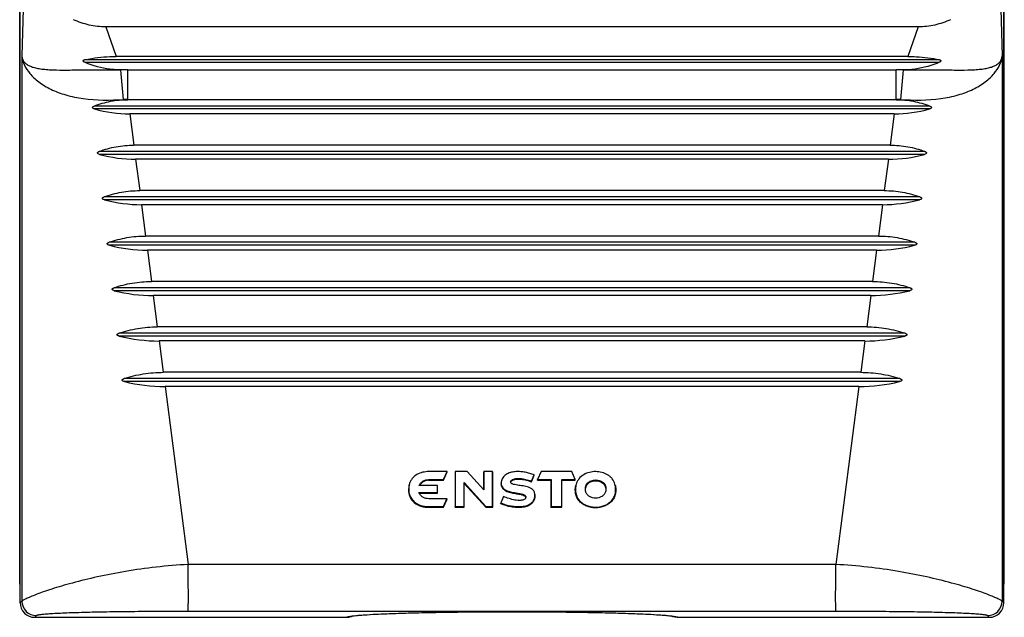
# Model space of a CAD drawing. Extents: x 18 to 413, y 0 to 290.
# Drawn here: x 181 to 228, y 131 to 159 of the extents above; entities that cross this region are included whole.
import ezdxf

# ---------------------------------------------------------------- set-up
doc = ezdxf.new("R2010")
doc.units = 0
doc.header["$LTSCALE"] = 23.1
doc.layers.get('0').update_dxf_attribs({"linetype": 'CONTINUOUS'})

msp = doc.modelspace()

# ---------------------------------------------------------------- linework, layer by layer
at = {"color": 7, "linetype": 'CONTINUOUS'}
for p, q in [((180.664, 131.391), (180.664, 172.292)), ((227.864, 131.391), (227.864, 172.292)), ((180.642, 132.491), (180.642, 162.991)), ((227.887, 132.491), (227.887, 162.991)), ((223.759, 159.042), (184.77, 159.042)), ((223.264, 157.621), (185.265, 157.621)), ((185.599, 156.982), (185.488, 156.982)), ((185.704, 156.982), (185.599, 156.982)), ((185.72, 156.982), (185.704, 156.982)), ((185.837, 156.982), (185.72, 156.982)), ((185.837, 156.982), (222.692, 156.982)), ((222.808, 156.982), (222.692, 156.982)), ((222.825, 156.982), (222.808, 156.982)), ((222.93, 156.982), (222.825, 156.982)), ((223.041, 156.982), (222.93, 156.982)), ((222.691, 155.548), (185.837, 155.548)), ((222.604, 154.871), (185.925, 154.871)), ((222.41, 153.366), (186.119, 153.366)), ((222.322, 152.689), (186.206, 152.689)), ((222.128, 151.184), (186.401, 151.184)), ((222.041, 150.507), (186.488, 150.507)), ((221.846, 149.002), (186.682, 149.002)), ((221.759, 148.325), (186.77, 148.325)), ((221.565, 146.82), (186.964, 146.82)), ((221.477, 146.143), (187.051, 146.143)), ((221.283, 144.638), (187.246, 144.638)), ((221.196, 143.961), (187.333, 143.961)), ((221.001, 142.456), (187.527, 142.456)), ((220.914, 141.779), (187.615, 141.779)), ((201.149, 137.689), (200.269, 137.689)), ((200.98, 137.306), (201.149, 137.689)), ((200.984, 137.273), (201.159, 137.67)), ((201.159, 137.67), (201.149, 137.689)), ((201.531, 137.67), (201.531, 135.974)), ((202.118, 137.689), (201.538, 137.689)), ((201.538, 137.689), (201.538, 136.006)), ((202.908, 136.815), (202.118, 137.689)), ((202.901, 137.67), (202.901, 136.822)), ((203.334, 137.689), (202.908, 137.689)), ((202.908, 137.689), (202.908, 136.815)), ((203.334, 136.006), (203.334, 137.689)), ((203.341, 135.974), (203.341, 137.67)), ((205.192, 137.229), (205.326, 137.533)), ((205.195, 137.194), (205.335, 137.511)), ((205.335, 137.511), (205.326, 137.533)), ((205.661, 137.689), (205.492, 137.306)), ((207.132, 137.689), (205.661, 137.689)), ((207.291, 137.306), (207.132, 137.689)), ((200.684, 137.014), (199.8, 137.014)), ((200.264, 137.306), (200.98, 137.306)), ((200.264, 137.273), (200.984, 137.273)), ((200.684, 136.681), (200.684, 137.014)), ((200.984, 137.273), (200.98, 137.306)), ((201.964, 137.158), (203.004, 136.006)), ((201.964, 136.006), (201.964, 137.158)), ((201.971, 137.115), (203.001, 135.974)), ((201.971, 135.974), (201.971, 137.115)), ((205.195, 137.194), (205.192, 137.229)), ((205.481, 137.273), (205.492, 137.306)), ((205.481, 137.273), (206.131, 137.273)), ((205.492, 137.306), (206.138, 137.306)), ((206.131, 137.273), (206.131, 135.974)), ((206.138, 137.306), (206.138, 136.006)), ((206.654, 137.306), (207.291, 137.306)), ((206.654, 136.006), (206.654, 137.306)), ((206.661, 137.273), (207.301, 137.273)), ((206.661, 135.974), (206.661, 137.273)), ((207.301, 137.273), (207.291, 137.306)), ((199.801, 136.681), (200.684, 136.681)), ((199.811, 136.648), (200.691, 136.648)), ((200.691, 136.648), (200.684, 136.681)), ((200.691, 136.648), (200.691, 136.996)), ((204.371, 136.648), (204.373, 136.681)), ((201.143, 136.389), (200.272, 136.389)), ((200.974, 136.006), (201.143, 136.389)), ((200.979, 135.974), (201.154, 136.371)), ((201.154, 136.371), (201.143, 136.389)), ((203.711, 136.156), (203.721, 136.185)), ((203.855, 136.49), (203.721, 136.185)), ((200.259, 136.006), (200.974, 136.006)), ((200.259, 135.974), (200.979, 135.974)), ((200.979, 135.974), (200.974, 136.006)), ((201.531, 135.974), (201.538, 136.006)), ((201.531, 135.974), (201.971, 135.974)), ((201.538, 136.006), (201.964, 136.006)), ((201.971, 135.974), (201.964, 136.006)), ((203.001, 135.974), (203.004, 136.006)), ((203.001, 135.974), (203.341, 135.974)), ((203.004, 136.006), (203.334, 136.006)), ((203.341, 135.974), (203.334, 136.006)), ((206.131, 135.974), (206.138, 136.006)), ((206.131, 135.974), (206.661, 135.974)), ((206.138, 136.006), (206.654, 136.006)), ((206.661, 135.974), (206.654, 136.006)), ((180.642, 132.491), (180.664, 132.491)), ((180.664, 132.062), (180.642, 132.491)), ((227.864, 132.491), (227.887, 132.491)), ((227.864, 132.062), (227.887, 132.491)), ((181.364, 130.691), (196.317, 130.691)), ((212.211, 130.691), (227.165, 130.691))]:
    msp.add_line(p, q, dxfattribs=at)
at = {"color": 9, "linetype": 'CONTINUOUS'}
for p, q in [((180.948, 164.907), (180.741, 157.662)), ((227.58, 164.907), (227.787, 157.662)), ((184.77, 159.042), (185.265, 157.621)), ((223.759, 159.042), (223.264, 157.621)), ((180.741, 157.662), (180.746, 131.473)), ((224.779, 157.463), (183.75, 157.463)), ((224.742, 157.331), (183.787, 157.331)), ((227.787, 157.662), (227.782, 131.473)), ((185.488, 156.982), (185.49, 156.974)), ((185.837, 155.548), (185.837, 156.982)), ((222.692, 155.548), (222.692, 156.982)), ((223.041, 156.982), (223.038, 156.974)), ((224.311, 155.245), (184.218, 155.245)), ((224.296, 155.104), (184.233, 155.104)), ((185.925, 154.871), (186.119, 153.366)), ((222.604, 154.871), (222.41, 153.366)), ((224.075, 153.063), (184.453, 153.063)), ((224.06, 152.922), (184.468, 152.922)), ((186.206, 152.689), (186.401, 151.184)), ((222.322, 152.689), (222.128, 151.184)), ((223.839, 150.881), (184.69, 150.881)), ((223.823, 150.741), (184.705, 150.741)), ((186.488, 150.507), (186.682, 149.002)), ((222.041, 150.507), (221.846, 149.002)), ((223.601, 148.699), (184.928, 148.699)), ((223.585, 148.559), (184.943, 148.559)), ((186.77, 148.325), (186.964, 146.82)), ((221.759, 148.325), (221.565, 146.82)), ((223.362, 146.517), (185.167, 146.517)), ((223.346, 146.377), (185.182, 146.377)), ((187.051, 146.143), (187.246, 144.638)), ((221.477, 146.143), (221.283, 144.638)), ((223.122, 144.335), (185.407, 144.335)), ((223.106, 144.195), (185.422, 144.195)), ((187.333, 143.961), (187.527, 142.456)), ((221.196, 143.961), (221.001, 142.456)), ((222.881, 142.153), (185.648, 142.153)), ((222.865, 142.013), (185.663, 142.013)), ((187.615, 141.779), (188.719, 133.225)), ((220.914, 141.779), (219.81, 133.225)), ((200.264, 137.273), (200.264, 137.306)), ((200.259, 135.974), (200.259, 136.006)), ((180.746, 131.473), (180.664, 131.391)), ((227.864, 131.391), (227.782, 131.473)), ((181.446, 130.773), (181.364, 130.691)), ((227.165, 130.691), (227.083, 130.773))]:
    msp.add_line(p, q, dxfattribs=at)
at = {"color": 7, "linetype": 'CONTINUOUS'}
for points in [[(196.561, 130.743), (196.561, 130.742), (196.568, 130.744), (196.595, 130.749), (196.638, 130.756), (196.695, 130.763), (196.766, 130.772), (196.85, 130.78), (196.947, 130.789), (197.057, 130.798), (197.18, 130.807), (197.315, 130.816), (197.464, 130.826), (197.626, 130.835), (197.801, 130.844), (197.99, 130.853), (198.192, 130.862), (198.408, 130.87), (198.638, 130.879), (198.881, 130.887), (199.137, 130.895), (199.407, 130.903), (199.69, 130.91), (199.986, 130.917), (200.295, 130.923), (200.615, 130.93), (200.948, 130.935), (201.292, 130.94), (201.647, 130.945), (202.012, 130.949), (202.387, 130.953), (202.77, 130.956), (203.161, 130.958), (203.56, 130.96), (203.964, 130.96), (204.264, 130.961)], [(204.264, 130.961), (204.554, 130.96), (204.958, 130.96), (205.356, 130.958), (205.747, 130.956), (206.13, 130.953), (206.504, 130.949), (206.869, 130.945), (207.224, 130.941), (207.568, 130.935), (207.9, 130.93), (208.221, 130.924), (208.53, 130.917), (208.826, 130.91), (209.109, 130.903), (209.379, 130.895), (209.636, 130.887), (209.88, 130.879), (210.109, 130.871), (210.326, 130.862), (210.528, 130.853), (210.717, 130.844), (210.893, 130.835), (211.056, 130.826), (211.205, 130.817), (211.341, 130.808), (211.464, 130.799), (211.574, 130.79), (211.671, 130.781), (211.756, 130.772), (211.828, 130.764), (211.887, 130.756), (211.931, 130.749), (211.959, 130.744), (211.962, 130.744)]]:
    msp.add_lwpolyline(points, dxfattribs=at)
at = {"color": 9, "linetype": 'CONTINUOUS'}
for centre, radius, start, end in [((185.829, 153.133), 3.855, 93.4251, 95.0425), ((118.499, 150.271), 67.326, 4.50061, 5.71405), ((290.054, 150.269), 67.351, 174.28616, 175.49915), ((222.699, 153.133), 3.856, 84.9585, 86.5754), ((185.714, 153.855), 1.702, 88.7087, 93.2544), ((185.713, 153.818), 1.739, 88.3791, 88.719), ((185.715, 153.885), 1.671, 85.8296, 88.3736), ((222.813, 153.885), 1.671, 91.6265, 94.1703), ((222.815, 153.818), 1.739, 91.281, 91.6209), ((222.815, 153.855), 1.701, 86.7437, 91.291), ((181.447, 131.474), 0.701, 180.0858, 269.9142), ((227.082, 131.474), 0.701, 270.0858, 359.9142)]:
    msp.add_arc(centre, radius, start, end, dxfattribs=at)
at = {"color": 7, "linetype": 'CONTINUOUS'}
for centre, radius, start, end in [((185.929, 161.138), 6.268, 254.2985, 269.9617), ((222.596, 161.163), 6.292, 270.0689, 285.6709), ((186.211, 159.295), 6.606, 254.7086, 269.9628), ((222.314, 159.322), 6.634, 270.069, 285.2596), ((186.492, 157.451), 6.945, 255.0879, 269.9639), ((222.032, 157.482), 6.975, 270.0688, 284.8793), ((186.774, 155.607), 7.283, 255.4402, 269.965), ((221.75, 155.641), 7.316, 270.0684, 284.5264), ((187.056, 153.763), 7.621, 255.7684, 269.9659), ((221.468, 153.8), 7.657, 270.0679, 284.1977), ((187.338, 151.919), 7.959, 256.0753, 269.9669), ((221.186, 151.958), 7.998, 270.0672, 283.8906), ((187.619, 150.075), 8.296, 256.363, 269.9678), ((220.904, 150.117), 8.338, 270.0665, 283.6027), ((181.364, 131.391), 0.7, 179.9625, 270.0026), ((227.164, 131.391), 0.7, 269.9979, 0.0368), ((196.319, 131.392), 0.7, 287.9004, 290.507), ((196.32, 131.39), 0.698, 290.5082, 291.231), ((212.21, 131.392), 0.7, 249.0615, 252.0555)]:
    msp.add_arc(centre, radius, start, end, dxfattribs=at)
for points, knots in [([(184.77, 159.042), (184.502, 159.042), (183.966, 159.105), (183.458, 159.28), (183.216, 159.391)], [0, 0, 0, 0, 0.502194, 1, 1, 1, 1]), ([(225.312, 159.391), (225.071, 159.28), (224.562, 159.105), (224.027, 159.042), (223.759, 159.042)], [0, 0, 0, 0, 0.497806, 1, 1, 1, 1]), ([(183.787, 157.331), (183.778, 157.334), (183.76, 157.342), (183.734, 157.356), (183.711, 157.374), (183.69, 157.394), (183.683, 157.424), (183.702, 157.445), (183.725, 157.456), (183.741, 157.461), (183.75, 157.463)], [0, 0, 0, 0, 0.131998, 0.264906, 0.398147, 0.531929, 0.653895, 0.766008, 0.88138, 1, 1, 1, 1]), ([(183.75, 157.463), (183.868, 157.49), (184.367, 157.587), (184.878, 157.621), (185.265, 157.621)], [0, 0, 0, 0, 0.238454, 1, 1, 1, 1]), ([(185.384, 156.983), (185.247, 156.986), (184.701, 157.029), (184.165, 157.174), (183.787, 157.331)], [0, 0, 0, 0, 0.251731, 1, 1, 1, 1]), ([(224.742, 157.331), (224.616, 157.278), (224.102, 157.091), (223.554, 156.993), (223.144, 156.983)], [0, 0, 0, 0, 0.248935, 1, 1, 1, 1]), ([(223.264, 157.621), (223.395, 157.621), (223.903, 157.61), (224.411, 157.547), (224.779, 157.463)], [0, 0, 0, 0, 0.258415, 1, 1, 1, 1]), ([(224.779, 157.463), (224.787, 157.461), (224.804, 157.456), (224.827, 157.445), (224.845, 157.424), (224.838, 157.394), (224.818, 157.374), (224.794, 157.356), (224.768, 157.342), (224.751, 157.334), (224.742, 157.331)], [0, 0, 0, 0, 0.118645, 0.233869, 0.346083, 0.468393, 0.601842, 0.735121, 0.868006, 1, 1, 1, 1]), ([(184.218, 155.245), (184.472, 155.344), (185.006, 155.498), (185.559, 155.548), (185.837, 155.548)], [0, 0, 0, 0, 0.495121, 1, 1, 1, 1]), ([(222.691, 155.548), (222.97, 155.548), (223.523, 155.498), (224.057, 155.344), (224.311, 155.245)], [0, 0, 0, 0, 0.504878, 1, 1, 1, 1]), ([(184.233, 155.104), (184.214, 155.109), (184.18, 155.121), (184.141, 155.152), (184.14, 155.181), (184.148, 155.2), (184.166, 155.218), (184.191, 155.233), (184.209, 155.241), (184.218, 155.245)], [0, 0, 0, 0, 0.24525, 0.489006, 0.554047, 0.619279, 0.747889, 0.874362, 1, 1, 1, 1]), ([(224.311, 155.245), (224.32, 155.241), (224.338, 155.233), (224.363, 155.218), (224.381, 155.2), (224.389, 155.181), (224.387, 155.152), (224.349, 155.121), (224.314, 155.109), (224.296, 155.104)], [0, 0, 0, 0, 0.125642, 0.252142, 0.380615, 0.446091, 0.510852, 0.754761, 1, 1, 1, 1]), ([(184.453, 153.063), (184.716, 153.162), (185.265, 153.316), (185.833, 153.366), (186.119, 153.366)], [0, 0, 0, 0, 0.495366, 1, 1, 1, 1]), ([(222.41, 153.366), (222.696, 153.366), (223.264, 153.316), (223.813, 153.162), (224.075, 153.063)], [0, 0, 0, 0, 0.504633, 1, 1, 1, 1]), ([(184.468, 152.922), (184.45, 152.928), (184.415, 152.939), (184.375, 152.969), (184.373, 153), (184.381, 153.019), (184.4, 153.036), (184.426, 153.051), (184.444, 153.059), (184.453, 153.063)], [0, 0, 0, 0, 0.245598, 0.489249, 0.554217, 0.61933, 0.747868, 0.874311, 1, 1, 1, 1]), ([(224.075, 153.063), (224.085, 153.059), (224.103, 153.051), (224.128, 153.036), (224.147, 153.019), (224.155, 153), (224.154, 152.969), (224.114, 152.939), (224.079, 152.928), (224.06, 152.922)], [0, 0, 0, 0, 0.125692, 0.252169, 0.380546, 0.445951, 0.51057, 0.754413, 1, 1, 1, 1]), ([(184.705, 150.741), (184.686, 150.746), (184.658, 150.755), (184.625, 150.776), (184.608, 150.797), (184.608, 150.818), (184.616, 150.837), (184.636, 150.855), (184.662, 150.87), (184.681, 150.877), (184.69, 150.881)], [0, 0, 0, 0, 0.244706, 0.367566, 0.491994, 0.556534, 0.621243, 0.749087, 0.874885, 1, 1, 1, 1]), ([(184.69, 150.881), (184.96, 150.981), (185.525, 151.134), (186.107, 151.184), (186.401, 151.184)], [0, 0, 0, 0, 0.495588, 1, 1, 1, 1]), ([(222.128, 151.184), (222.421, 151.184), (223.004, 151.134), (223.568, 150.981), (223.839, 150.881)], [0, 0, 0, 0, 0.504412, 1, 1, 1, 1]), ([(223.839, 150.881), (223.848, 150.877), (223.866, 150.87), (223.893, 150.855), (223.912, 150.837), (223.921, 150.818), (223.92, 150.797), (223.904, 150.776), (223.87, 150.755), (223.842, 150.746), (223.823, 150.741)], [0, 0, 0, 0, 0.125111, 0.250941, 0.378589, 0.443635, 0.507767, 0.632446, 0.75532, 1, 1, 1, 1]), ([(184.928, 148.699), (185.206, 148.799), (185.785, 148.952), (186.382, 149.002), (186.682, 149.002)], [0, 0, 0, 0, 0.49579, 1, 1, 1, 1]), ([(221.846, 149.002), (222.147, 149.002), (222.743, 148.952), (223.323, 148.799), (223.601, 148.699)], [0, 0, 0, 0, 0.50421, 1, 1, 1, 1]), ([(184.943, 148.559), (184.924, 148.564), (184.895, 148.573), (184.861, 148.593), (184.844, 148.615), (184.843, 148.636), (184.85, 148.651), (184.861, 148.662), (184.877, 148.675), (184.899, 148.688), (184.918, 148.695), (184.928, 148.699)], [0, 0, 0, 0, 0.244862, 0.367716, 0.491967, 0.556306, 0.620948, 0.685897, 0.749203, 0.874913, 1, 1, 1, 1]), ([(223.601, 148.699), (223.61, 148.695), (223.629, 148.688), (223.656, 148.673), (223.676, 148.655), (223.685, 148.636), (223.684, 148.615), (223.668, 148.593), (223.633, 148.573), (223.604, 148.564), (223.585, 148.559)], [0, 0, 0, 0, 0.125147, 0.250963, 0.378523, 0.443584, 0.507515, 0.63211, 0.755035, 1, 1, 1, 1]), ([(185.182, 146.377), (185.163, 146.382), (185.133, 146.391), (185.098, 146.411), (185.081, 146.433), (185.08, 146.454), (185.087, 146.469), (185.098, 146.481), (185.115, 146.493), (185.138, 146.506), (185.157, 146.513), (185.167, 146.517)], [0, 0, 0, 0, 0.245122, 0.368035, 0.492193, 0.55641, 0.620993, 0.685953, 0.74919, 0.87488, 1, 1, 1, 1]), ([(185.167, 146.517), (185.452, 146.617), (186.046, 146.77), (186.657, 146.82), (186.964, 146.82)], [0, 0, 0, 0, 0.495974, 1, 1, 1, 1]), ([(221.565, 146.82), (221.872, 146.82), (222.483, 146.77), (223.076, 146.617), (223.362, 146.517)], [0, 0, 0, 0, 0.504026, 1, 1, 1, 1]), ([(223.362, 146.517), (223.371, 146.513), (223.391, 146.506), (223.418, 146.491), (223.439, 146.474), (223.449, 146.454), (223.448, 146.433), (223.43, 146.411), (223.395, 146.391), (223.366, 146.382), (223.346, 146.377)], [0, 0, 0, 0, 0.125177, 0.250976, 0.378454, 0.443509, 0.50726, 0.631803, 0.754781, 1, 1, 1, 1]), ([(185.407, 144.335), (185.699, 144.435), (186.307, 144.588), (186.932, 144.638), (187.246, 144.638)], [0, 0, 0, 0, 0.496143, 1, 1, 1, 1]), ([(221.283, 144.638), (221.597, 144.638), (222.221, 144.588), (222.829, 144.435), (223.122, 144.335)], [0, 0, 0, 0, 0.503857, 1, 1, 1, 1]), ([(185.422, 144.195), (185.402, 144.2), (185.372, 144.209), (185.337, 144.229), (185.318, 144.25), (185.318, 144.273), (185.325, 144.287), (185.337, 144.299), (185.354, 144.312), (185.377, 144.324), (185.397, 144.332), (185.407, 144.335)], [0, 0, 0, 0, 0.245491, 0.368282, 0.492475, 0.556641, 0.621455, 0.685628, 0.749078, 0.874786, 1, 1, 1, 1]), ([(223.122, 144.335), (223.132, 144.332), (223.151, 144.324), (223.175, 144.312), (223.192, 144.299), (223.203, 144.287), (223.21, 144.273), (223.211, 144.25), (223.192, 144.229), (223.156, 144.209), (223.126, 144.2), (223.106, 144.195)], [0, 0, 0, 0, 0.125219, 0.250939, 0.314329, 0.378723, 0.443182, 0.507744, 0.631761, 0.7545, 1, 1, 1, 1]), ([(185.648, 142.153), (185.947, 142.253), (186.569, 142.406), (187.207, 142.456), (187.527, 142.456)], [0, 0, 0, 0, 0.496299, 1, 1, 1, 1]), ([(221.001, 142.456), (221.322, 142.456), (221.96, 142.406), (222.581, 142.253), (222.881, 142.153)], [0, 0, 0, 0, 0.503701, 1, 1, 1, 1]), ([(185.663, 142.013), (185.643, 142.018), (185.613, 142.027), (185.576, 142.047), (185.556, 142.068), (185.557, 142.091), (185.564, 142.106), (185.576, 142.117), (185.594, 142.13), (185.618, 142.142), (185.638, 142.15), (185.648, 142.153)], [0, 0, 0, 0, 0.245709, 0.368532, 0.492662, 0.556758, 0.621525, 0.685657, 0.749073, 0.874761, 1, 1, 1, 1]), ([(222.881, 142.153), (222.891, 142.15), (222.911, 142.142), (222.935, 142.13), (222.952, 142.117), (222.964, 142.106), (222.972, 142.091), (222.972, 142.068), (222.952, 142.047), (222.916, 142.027), (222.885, 142.018), (222.865, 142.013)], [0, 0, 0, 0, 0.125245, 0.250946, 0.314294, 0.378676, 0.443047, 0.507583, 0.631508, 0.754278, 1, 1, 1, 1]), ([(200.269, 137.689), (200.171, 137.688), (199.974, 137.667), (199.695, 137.562), (199.503, 137.401), (199.393, 137.238), (199.356, 137.147), (199.343, 137.1)], [0, 0, 0, 0, 0.250797, 0.501135, 0.750479, 0.875369, 1, 1, 1, 1]), ([(205.326, 137.533), (205.256, 137.557), (205.117, 137.607), (204.902, 137.663), (204.681, 137.686), (204.459, 137.691), (204.237, 137.666), (204.028, 137.587), (203.851, 137.448), (203.776, 137.315), (203.756, 137.245)], [0, 0, 0, 0, 0.125183, 0.250367, 0.375619, 0.500896, 0.626114, 0.751189, 0.875854, 1, 1, 1, 1]), ([(208.281, 137.689), (208.181, 137.69), (207.979, 137.665), (207.696, 137.554), (207.499, 137.39), (207.392, 137.22), (207.356, 137.126), (207.343, 137.078)], [0, 0, 0, 0, 0.250655, 0.500997, 0.750347, 0.875249, 1, 1, 1, 1]), ([(209.205, 137.08), (209.178, 137.174), (209.11, 137.31), (208.974, 137.454), (208.812, 137.57), (208.578, 137.66), (208.38, 137.687), (208.281, 137.689)], [0, 0, 0, 0, 0.248668, 0.373719, 0.498987, 0.749283, 1, 1, 1, 1]), ([(199.336, 137.076), (199.317, 137.009), (199.297, 136.869), (199.302, 136.658), (199.368, 136.455), (199.526, 136.219), (199.775, 136.061), (200.047, 135.986), (200.189, 135.973), (200.259, 135.974)], [0, 0, 0, 0, 0.12442, 0.248903, 0.373502, 0.498747, 0.748637, 0.875482, 1, 1, 1, 1]), ([(199.343, 137.1), (199.323, 137.033), (199.304, 136.894), (199.309, 136.684), (199.374, 136.482), (199.532, 136.249), (199.778, 136.093), (200.048, 136.018), (200.189, 136.006), (200.259, 136.006)], [0, 0, 0, 0, 0.124782, 0.249508, 0.37422, 0.499192, 0.748391, 0.874163, 1, 1, 1, 1]), ([(199.8, 137.014), (199.841, 137.1), (199.975, 137.251), (200.169, 137.306), (200.264, 137.306)], [0, 0, 0, 0, 0.499006, 1, 1, 1, 1]), ([(200.264, 137.273), (200.176, 137.273), (199.996, 137.226), (199.865, 137.092), (199.822, 137.015)], [0, 0, 0, 0, 0.50087, 1, 1, 1, 1]), ([(203.75, 137.221), (203.739, 137.182), (203.73, 137.121), (203.74, 137.041), (203.765, 136.964), (203.822, 136.878), (203.914, 136.796), (204.021, 136.738), (204.174, 136.686), (204.292, 136.659), (204.371, 136.648)], [0, 0, 0, 0, 0.125566, 0.187192, 0.248902, 0.374601, 0.501817, 0.62671, 0.751241, 1, 1, 1, 1]), ([(203.756, 137.245), (203.746, 137.207), (203.737, 137.146), (203.747, 137.067), (203.772, 136.991), (203.828, 136.907), (203.919, 136.827), (204.025, 136.77), (204.176, 136.718), (204.293, 136.691), (204.373, 136.681)], [0, 0, 0, 0, 0.124773, 0.187222, 0.24952, 0.374354, 0.499185, 0.624284, 0.74955, 1, 1, 1, 1]), ([(204.202, 137.166), (204.196, 137.188), (204.204, 137.238), (204.254, 137.289), (204.316, 137.319), (204.382, 137.34), (204.45, 137.354), (204.541, 137.365), (204.657, 137.362), (204.794, 137.344), (204.974, 137.306), (205.107, 137.265), (205.192, 137.229)], [0, 0, 0, 0, 0.061592, 0.123622, 0.186264, 0.248843, 0.311483, 0.374123, 0.499355, 0.624607, 0.749843, 1, 1, 1, 1]), ([(204.39, 137.064), (204.372, 137.068), (204.335, 137.076), (204.283, 137.094), (204.232, 137.118), (204.208, 137.149), (204.202, 137.166)], [0, 0, 0, 0, 0.250603, 0.501088, 0.75136, 1, 1, 1, 1]), ([(204.229, 137.224), (204.242, 137.24), (204.277, 137.267), (204.357, 137.302), (204.463, 137.327), (204.589, 137.333), (204.713, 137.323), (204.836, 137.303), (204.999, 137.266), (205.119, 137.227), (205.195, 137.194)], [0, 0, 0, 0, 0.061249, 0.128484, 0.25941, 0.381225, 0.503484, 0.627937, 0.752528, 1, 1, 1, 1]), ([(205.35, 136.666), (205.344, 136.688), (205.328, 136.731), (205.278, 136.808), (205.187, 136.88), (205.062, 136.937), (204.93, 136.974), (204.795, 136.999), (204.615, 137.024), (204.479, 137.043), (204.39, 137.064)], [0, 0, 0, 0, 0.062244, 0.12454, 0.249005, 0.373947, 0.499096, 0.624323, 0.749578, 1, 1, 1, 1]), ([(208.269, 135.951), (208.199, 135.951), (208.058, 135.964), (207.851, 136.023), (207.659, 136.121), (207.519, 136.235), (207.43, 136.345), (207.378, 136.437), (207.341, 136.535), (207.308, 136.67), (207.295, 136.847), (207.317, 136.987), (207.336, 137.054)], [0, 0, 0, 0, 0.124363, 0.249986, 0.377927, 0.50453, 0.566675, 0.628231, 0.689855, 0.751656, 0.875546, 1, 1, 1, 1]), ([(207.343, 137.078), (207.324, 137.011), (207.302, 136.871), (207.315, 136.696), (207.348, 136.56), (207.386, 136.462), (207.438, 136.371), (207.528, 136.262), (207.666, 136.151), (207.854, 136.055), (208.058, 135.996), (208.199, 135.984), (208.269, 135.984)], [0, 0, 0, 0, 0.124489, 0.248952, 0.311303, 0.373726, 0.436151, 0.49871, 0.623733, 0.749023, 0.874459, 1, 1, 1, 1]), ([(207.802, 136.72), (207.783, 136.789), (207.778, 136.902), (207.822, 137.041), (207.903, 137.163), (208.063, 137.262), (208.209, 137.287), (208.281, 137.286)], [0, 0, 0, 0, 0.248583, 0.373846, 0.499203, 0.748964, 1, 1, 1, 1]), ([(207.802, 136.724), (207.788, 136.791), (207.789, 136.899), (207.836, 137.028), (207.919, 137.141), (208.073, 137.231), (208.212, 137.254), (208.281, 137.253)], [0, 0, 0, 0, 0.248572, 0.373482, 0.497568, 0.749706, 1, 1, 1, 1]), ([(208.269, 135.984), (208.41, 135.983), (208.625, 136.02), (208.878, 136.147), (209.043, 136.283), (209.168, 136.456), (209.231, 136.66), (209.244, 136.872), (209.224, 137.012), (209.205, 137.08)], [0, 0, 0, 0, 0.250215, 0.375647, 0.500848, 0.625787, 0.750554, 0.875276, 1, 1, 1, 1]), ([(209.211, 137.056), (209.231, 136.988), (209.251, 136.847), (209.238, 136.634), (209.175, 136.429), (209.049, 136.254), (208.883, 136.116), (208.627, 135.987), (208.411, 135.951), (208.269, 135.951)], [0, 0, 0, 0, 0.124049, 0.24923, 0.373453, 0.497914, 0.624083, 0.749961, 1, 1, 1, 1]), ([(208.281, 137.286), (208.317, 137.285), (208.39, 137.278), (208.494, 137.249), (208.592, 137.201), (208.675, 137.13), (208.734, 137.038), (208.767, 136.935), (208.773, 136.827), (208.763, 136.755), (208.753, 136.721)], [0, 0, 0, 0, 0.125535, 0.250991, 0.37632, 0.501334, 0.62622, 0.750794, 0.875411, 1, 1, 1, 1]), ([(208.281, 137.253), (208.316, 137.253), (208.385, 137.246), (208.486, 137.219), (208.58, 137.174), (208.687, 137.087), (208.753, 136.96), (208.766, 136.824), (208.76, 136.755), (208.753, 136.721)], [0, 0, 0, 0, 0.125002, 0.252251, 0.378752, 0.503624, 0.750529, 0.874813, 1, 1, 1, 1]), ([(200.272, 136.389), (200.222, 136.386), (200.123, 136.397), (199.985, 136.454), (199.869, 136.548), (199.817, 136.635), (199.801, 136.681)], [0, 0, 0, 0, 0.250762, 0.501343, 0.751227, 1, 1, 1, 1]), ([(203.711, 136.156), (203.873, 136.091), (204.126, 136.015), (204.473, 135.974), (204.69, 135.978), (204.863, 136), (204.99, 136.031), (205.111, 136.085), (205.22, 136.163), (205.308, 136.263), (205.365, 136.382), (205.38, 136.513), (205.368, 136.6), (205.356, 136.643)], [0, 0, 0, 0, 0.250223, 0.374875, 0.499111, 0.561363, 0.623597, 0.686485, 0.75043, 0.813611, 0.875358, 0.937258, 1, 1, 1, 1]), ([(203.721, 136.185), (203.881, 136.121), (204.132, 136.047), (204.476, 136.007), (204.693, 136.011), (204.864, 136.033), (204.99, 136.064), (205.11, 136.117), (205.215, 136.194), (205.302, 136.291), (205.358, 136.41), (205.373, 136.539), (205.361, 136.625), (205.35, 136.666)], [0, 0, 0, 0, 0.250226, 0.375544, 0.500855, 0.563561, 0.626226, 0.688829, 0.751341, 0.813698, 0.875848, 0.937918, 1, 1, 1, 1]), ([(204.371, 136.648), (204.408, 136.639), (204.481, 136.624), (204.593, 136.609), (204.687, 136.592), (204.764, 136.571), (204.804, 136.558), (204.824, 136.549)], [0, 0, 0, 0, 0.245205, 0.481233, 0.727615, 0.861241, 1, 1, 1, 1]), ([(204.373, 136.681), (204.399, 136.674), (204.453, 136.662), (204.535, 136.649), (204.617, 136.637), (204.699, 136.622), (204.779, 136.601), (204.843, 136.576), (204.89, 136.545), (204.916, 136.511), (204.927, 136.47), (204.922, 136.443), (204.918, 136.429)], [0, 0, 0, 0, 0.125077, 0.250174, 0.375277, 0.500341, 0.625395, 0.750303, 0.812867, 0.875406, 0.937389, 1, 1, 1, 1]), ([(204.824, 136.549), (204.838, 136.543), (204.865, 136.529), (204.898, 136.501), (204.918, 136.462), (204.917, 136.433), (204.915, 136.419)], [0, 0, 0, 0, 0.270467, 0.517183, 0.750263, 1, 1, 1, 1]), ([(208.275, 136.413), (208.225, 136.413), (208.124, 136.426), (207.983, 136.484), (207.883, 136.565), (207.827, 136.649), (207.809, 136.696), (207.802, 136.72)], [0, 0, 0, 0, 0.250543, 0.500758, 0.750384, 0.87517, 1, 1, 1, 1]), ([(208.753, 136.721), (208.746, 136.697), (208.728, 136.649), (208.67, 136.565), (208.571, 136.482), (208.428, 136.425), (208.326, 136.412), (208.275, 136.413)], [0, 0, 0, 0, 0.124813, 0.249701, 0.499265, 0.749421, 1, 1, 1, 1]), ([(204.918, 136.429), (204.912, 136.407), (204.887, 136.363), (204.822, 136.329), (204.753, 136.313), (204.682, 136.306), (204.611, 136.304), (204.516, 136.307), (204.398, 136.322), (204.26, 136.356), (204.078, 136.41), (203.943, 136.456), (203.855, 136.49)], [0, 0, 0, 0, 0.06201, 0.124519, 0.187054, 0.24962, 0.312206, 0.374774, 0.499858, 0.624933, 0.749988, 1, 1, 1, 1])]:
    msp.add_open_spline(points, degree=3, knots=knots, dxfattribs=at)
at = {"color": 9, "linetype": 'CONTINUOUS'}
for points, knots in [([(180.741, 157.662), (180.746, 157.608), (180.768, 157.505), (180.846, 157.366), (180.963, 157.253), (181.117, 157.164), (181.304, 157.096), (181.526, 157.045), (181.782, 157.01), (182.19, 156.978), (182.781, 156.969), (183.573, 156.981), (184.455, 156.989), (185.069, 156.992), (185.384, 156.983)], [0, 0, 0, 0, 0.032621, 0.063466, 0.095258, 0.130338, 0.170282, 0.216048, 0.268183, 0.326952, 0.464511, 0.626904, 0.808421, 1, 1, 1, 1]), ([(180.741, 157.662), (180.765, 157.349), (180.977, 156.959), (181.327, 156.592), (181.65, 156.32), (182.153, 156.019), (182.876, 155.75), (184.041, 155.515), (184.977, 155.517), (185.617, 155.554)], [0, 0, 0, 0, 0.1633, 0.212648, 0.265565, 0.382741, 0.516196, 0.665829, 1, 1, 1, 1]), ([(222.911, 155.554), (223.551, 155.517), (224.488, 155.515), (225.652, 155.75), (226.375, 156.019), (226.879, 156.32), (227.202, 156.592), (227.551, 156.959), (227.763, 157.349), (227.787, 157.662)], [0, 0, 0, 0, 0.334171, 0.483804, 0.617259, 0.734435, 0.787352, 0.8367, 1, 1, 1, 1]), ([(223.144, 156.983), (223.459, 156.992), (224.074, 156.989), (224.955, 156.981), (225.748, 156.969), (226.339, 156.978), (226.747, 157.01), (227.003, 157.045), (227.224, 157.096), (227.412, 157.164), (227.565, 157.253), (227.683, 157.366), (227.76, 157.505), (227.782, 157.608), (227.787, 157.662)], [0, 0, 0, 0, 0.191578, 0.373096, 0.535489, 0.673049, 0.731818, 0.783953, 0.829719, 0.869663, 0.904743, 0.936535, 0.96738, 1, 1, 1, 1]), ([(185.384, 156.983), (185.402, 156.982), (185.437, 156.973), (185.473, 156.975), (185.49, 156.974)], [0, 0, 0, 0, 0.499877, 1, 1, 1, 1]), ([(223.038, 156.974), (223.056, 156.975), (223.091, 156.973), (223.126, 156.982), (223.144, 156.983)], [0, 0, 0, 0, 0.500124, 1, 1, 1, 1]), ([(188.719, 133.225), (188.207, 133.202), (187.202, 133.118), (185.748, 132.911), (184.409, 132.65), (183.388, 132.402), (182.664, 132.198), (182.199, 132.055), (181.794, 131.919), (181.452, 131.794), (181.208, 131.697), (181.047, 131.628), (180.952, 131.585), (180.875, 131.547), (180.815, 131.517), (180.774, 131.493), (180.753, 131.479), (180.746, 131.473)], [0, 0, 0, 0, 0.18729, 0.368239, 0.536408, 0.685853, 0.751881, 0.811297, 0.863542, 0.908089, 0.944446, 0.959407, 0.972151, 0.982625, 0.990783, 0.996583, 1, 1, 1, 1]), ([(219.81, 133.225), (219.648, 133.228), (219.324, 133.228), (218.838, 133.227), (218.352, 133.227), (217.705, 133.227), (216.895, 133.227), (215.923, 133.227), (214.952, 133.227), (213.656, 133.227), (212.037, 133.227), (210.094, 133.227), (207.503, 133.227), (204.264, 133.227), (201.026, 133.227), (198.435, 133.227), (196.492, 133.227), (194.872, 133.227), (193.577, 133.227), (192.605, 133.227), (191.634, 133.227), (190.824, 133.227), (190.176, 133.227), (189.69, 133.227), (189.205, 133.228), (188.881, 133.228), (188.719, 133.225)], [0, 0, 0, 0, 0.015625, 0.03125, 0.046875, 0.0625, 0.09375, 0.125, 0.15625, 0.1875, 0.25, 0.3125, 0.375, 0.5, 0.625, 0.6875, 0.75, 0.8125, 0.84375, 0.875, 0.90625, 0.9375, 0.953125, 0.96875, 0.984375, 1, 1, 1, 1]), ([(188.719, 130.973), (188.72, 130.975), (188.721, 130.981), (188.723, 130.993), (188.724, 131.01), (188.727, 131.043), (188.729, 131.097), (188.731, 131.178), (188.733, 131.278), (188.734, 131.396), (188.735, 131.531), (188.735, 131.74), (188.734, 132.033), (188.731, 132.411), (188.726, 132.813), (188.721, 133.087), (188.719, 133.225)], [0, 0, 0, 0, 0.002926, 0.008184, 0.01579, 0.025736, 0.052569, 0.088395, 0.13284, 0.185433, 0.245592, 0.312687, 0.464688, 0.634857, 0.815928, 1, 1, 1, 1]), ([(219.81, 130.973), (219.809, 130.975), (219.807, 130.981), (219.806, 130.993), (219.804, 131.01), (219.802, 131.043), (219.8, 131.097), (219.798, 131.178), (219.796, 131.278), (219.795, 131.396), (219.794, 131.531), (219.794, 131.74), (219.795, 132.033), (219.798, 132.411), (219.803, 132.813), (219.807, 133.087), (219.81, 133.225)], [0, 0, 0, 0, 0.002917, 0.008171, 0.015774, 0.025719, 0.052549, 0.088375, 0.132821, 0.185415, 0.245575, 0.312671, 0.464675, 0.634849, 0.815924, 1, 1, 1, 1]), ([(227.782, 131.473), (227.776, 131.479), (227.754, 131.493), (227.713, 131.517), (227.654, 131.547), (227.576, 131.585), (227.481, 131.628), (227.32, 131.697), (227.077, 131.794), (226.734, 131.919), (226.329, 132.055), (225.864, 132.198), (225.14, 132.402), (224.12, 132.65), (222.78, 132.911), (221.327, 133.118), (220.322, 133.202), (219.81, 133.225)], [0, 0, 0, 0, 0.003417, 0.009217, 0.017375, 0.027849, 0.040593, 0.055554, 0.091911, 0.136458, 0.188703, 0.248119, 0.314147, 0.463592, 0.631761, 0.81271, 1, 1, 1, 1]), ([(188.719, 130.973), (188.291, 130.973), (187.441, 130.972), (186.189, 130.964), (185.175, 130.952), (184.403, 130.938), (183.868, 130.926), (183.37, 130.912), (182.918, 130.896), (182.516, 130.879), (182.171, 130.861), (181.921, 130.844), (181.755, 130.829), (181.656, 130.818), (181.576, 130.808), (181.515, 130.797), (181.473, 130.787), (181.451, 130.779), (181.446, 130.773)], [0, 0, 0, 0, 0.176383, 0.349999, 0.515942, 0.594106, 0.667928, 0.736528, 0.799025, 0.854552, 0.902266, 0.94136, 0.957437, 0.971081, 0.982212, 0.990759, 0.996676, 1, 1, 1, 1]), ([(219.81, 130.973), (219.162, 130.972), (217.866, 130.973), (215.276, 130.973), (210.741, 130.973), (204.264, 130.973), (197.787, 130.973), (193.253, 130.973), (190.662, 130.973), (189.367, 130.972), (188.719, 130.973)], [0, 0, 0, 0, 0.0625, 0.125, 0.25, 0.5, 0.75, 0.875, 0.9375, 1, 1, 1, 1]), ([(196.656, 130.764), (196.81, 130.782), (197.179, 130.812), (197.818, 130.848), (198.621, 130.881), (199.567, 130.909), (200.633, 130.932), (202.212, 130.955), (203.433, 130.961), (204.264, 130.961)], [0, 0, 0, 0, 0.061058, 0.145858, 0.252297, 0.377699, 0.518895, 0.672309, 1, 1, 1, 1]), ([(204.264, 130.961), (205.096, 130.961), (206.317, 130.955), (207.896, 130.932), (208.961, 130.909), (209.907, 130.881), (210.71, 130.848), (211.349, 130.812), (211.718, 130.782), (211.872, 130.764)], [0, 0, 0, 0, 0.327693, 0.481106, 0.622302, 0.747704, 0.854143, 0.938943, 1, 1, 1, 1]), ([(227.083, 130.773), (227.077, 130.779), (227.055, 130.787), (227.014, 130.797), (226.952, 130.808), (226.872, 130.818), (226.773, 130.829), (226.607, 130.844), (226.358, 130.861), (226.013, 130.879), (225.611, 130.896), (225.158, 130.912), (224.661, 130.926), (224.126, 130.938), (223.354, 130.952), (222.34, 130.964), (221.087, 130.972), (220.238, 130.973), (219.81, 130.973)], [0, 0, 0, 0, 0.003324, 0.009241, 0.017788, 0.028919, 0.042563, 0.05864, 0.097734, 0.145448, 0.200975, 0.263472, 0.332072, 0.405894, 0.484057, 0.650001, 0.823617, 1, 1, 1, 1]), ([(196.317, 130.691), (196.321, 130.695), (196.331, 130.702), (196.364, 130.716), (196.429, 130.731), (196.531, 130.749), (196.611, 130.759), (196.656, 130.764)], [0, 0, 0, 0, 0.043101, 0.107895, 0.308348, 0.60575, 1, 1, 1, 1]), ([(211.872, 130.764), (211.918, 130.759), (211.998, 130.749), (212.1, 130.731), (212.164, 130.716), (212.197, 130.702), (212.208, 130.695), (212.211, 130.691)], [0, 0, 0, 0, 0.394249, 0.691652, 0.892105, 0.956899, 1, 1, 1, 1])]:
    msp.add_open_spline(points, degree=3, knots=knots, dxfattribs=at)
at = {"color": 7, "linetype": 'CONTINUOUS'}
for points in [[(185.488, 156.982), (185.453, 156.982), (185.419, 156.982), (185.384, 156.983)], [(223.144, 156.983), (223.11, 156.982), (223.075, 156.982), (223.041, 156.982)], [(204.206, 137.158), (204.205, 137.181), (204.214, 137.206), (204.229, 137.224)], [(196.319, 130.691), (196.391, 130.691), (196.465, 130.703), (196.534, 130.725)], [(212.21, 130.691), (212.137, 130.691), (212.063, 130.703), (211.994, 130.726)]]:
    msp.add_open_spline(points, degree=3, dxfattribs=at)

doc.saveas('drawing.dxf')
